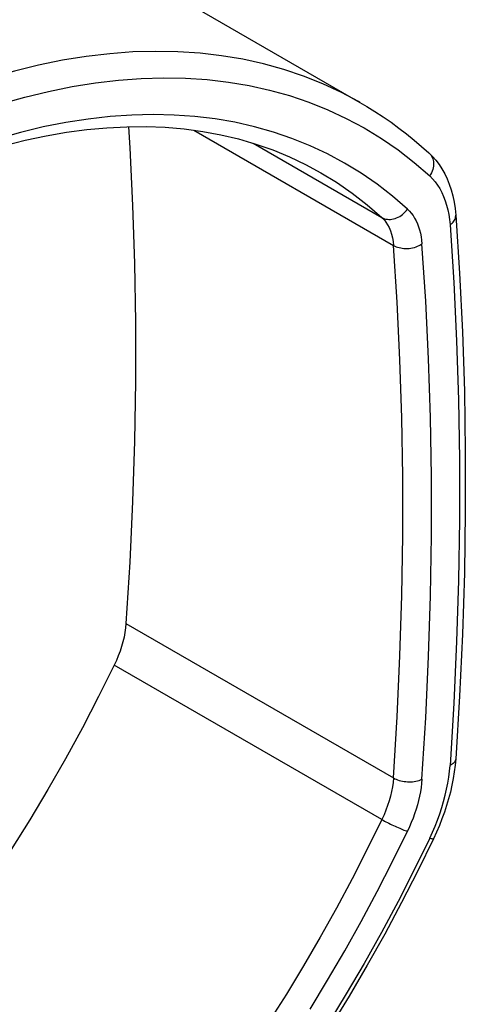
# Model space of a CAD drawing. Units: millimetres. Extents: x -50 to 50, y -39 to 39.
# Drawn here: x 34 to 45, y -23 to 2 of the extents above; entities that cross this region are included whole.
import ezdxf

# ---------------------------------------------------------------- set-up
doc = ezdxf.new("R2010")
doc.units = ezdxf.units.MM
doc.header["$LTSCALE"] = 16.335
doc.layers.add('IMPORT_IGES', color=7, linetype='CONTINUOUS')

msp = doc.modelspace()

# ---------------------------------------------------------------- linework, layer by layer
at = {"layer": 'IMPORT_IGES', "color": 7, "linetype": 'CONTINUOUS'}
for p, q in [((32.627, 5.161), (42.457, -0.515)), ((42.458, -0.515), (42.421, -0.494)), ((36.695, -1.117), (36.73, -1.646)), ((36.73, -1.646), (36.8, -3.078)), ((36.8, -3.078), (36.847, -4.523)), ((36.847, -4.523), (36.87, -5.984))]:
    msp.add_line(p, q, dxfattribs=at)
at = {"layer": 'IMPORT_IGES', "color": 250, "linetype": 'CONTINUOUS'}
for p, q in [((38.326, -1.205), (43.29, -4.071)), ((39.802, -1.529), (43.003, -3.377)), ((36.636, -13.484), (43.291, -17.327)), ((43.003, -18.362), (36.344, -14.517))]:
    msp.add_line(p, q, dxfattribs=at)
at = {"layer": 'IMPORT_IGES', "color": 7, "linetype": 'CONTINUOUS'}
for points in [[(42.421, -0.494), (42.001, -0.27), (41.535, -0.052), (41.055, 0.139), (40.563, 0.306), (40.059, 0.446), (39.543, 0.561), (39.016, 0.649), (38.478, 0.712), (37.93, 0.748), (37.372, 0.758), (36.806, 0.742), (36.231, 0.699), (35.648, 0.63), (35.058, 0.536), (34.461, 0.415), (33.858, 0.268), (33.25, 0.096), (32.637, -0.102), (32.02, -0.326), (31.4, -0.574)], [(42.457, -0.515), (42.627, -0.614), (42.831, -0.741), (43.032, -0.872), (43.231, -1.009), (43.426, -1.151), (43.618, -1.299), (43.806, -1.451), (43.992, -1.609), (44.174, -1.771)], [(31.541, -2.295), (32.024, -2.103), (32.555, -1.91), (33.084, -1.738), (33.609, -1.586), (34.13, -1.455), (34.646, -1.345), (35.156, -1.256), (35.662, -1.188), (36.161, -1.142), (36.653, -1.117), (37.138, -1.114), (37.615, -1.133), (38.084, -1.173), (38.545, -1.235), (38.996, -1.318), (39.439, -1.423), (39.871, -1.549), (40.293, -1.697), (40.705, -1.866), (41.106, -2.057), (41.486, -2.263)], [(44.174, -1.771), (44.263, -1.859), (44.347, -1.954), (44.426, -2.058), (44.499, -2.169), (44.566, -2.289), (44.627, -2.416), (44.681, -2.551), (44.729, -2.693), (44.768, -2.841), (44.8, -2.995), (44.824, -3.155), (44.841, -3.32)], [(44.193, -2.343), (44.262, -2.412), (44.327, -2.488), (44.387, -2.57), (44.442, -2.659), (44.493, -2.754), (44.538, -2.855), (44.579, -2.961), (44.614, -3.072), (44.644, -3.188), (44.668, -3.307), (44.686, -3.431), (44.699, -3.559)], [(44.841, -3.32), (44.936, -4.765), (45.008, -6.227), (45.055, -7.703), (45.079, -9.194), (45.079, -10.699), (45.055, -12.217), (45.008, -13.749), (44.936, -15.293), (44.841, -16.849)], [(36.87, -5.984), (36.87, -7.459), (36.847, -8.946), (36.8, -10.446), (36.73, -11.959), (36.636, -13.484)], [(36.636, -13.484), (36.625, -13.594), (36.609, -13.706), (36.587, -13.819), (36.559, -13.935), (36.526, -14.053), (36.488, -14.17), (36.445, -14.286), (36.397, -14.402), (36.344, -14.517)], [(36.344, -14.517), (35.955, -15.303), (35.55, -16.08), (35.13, -16.849), (34.695, -17.611), (34.245, -18.365), (33.781, -19.108), (33.303, -19.841), (32.812, -20.563), (32.308, -21.273), (31.793, -21.969), (31.266, -22.652), (30.729, -23.32), (30.182, -23.973), (29.624, -24.61), (29.059, -25.23), (28.485, -25.833), (27.902, -26.418), (27.314, -26.983), (26.719, -27.53), (26.118, -28.056), (25.512, -28.562), (25.139, -28.858)], [(44.841, -16.849), (44.827, -17.012), (44.806, -17.176), (44.78, -17.342), (44.747, -17.509), (44.709, -17.676), (44.665, -17.844), (44.615, -18.012), (44.56, -18.18), (44.499, -18.347), (44.434, -18.513), (44.363, -18.678), (44.288, -18.841)], [(44.193, -18.828), (44.262, -18.677), (44.327, -18.525), (44.387, -18.373), (44.442, -18.219), (44.493, -18.064), (44.538, -17.91), (44.579, -17.757), (44.614, -17.604), (44.644, -17.453), (44.668, -17.306), (44.686, -17.16), (44.699, -17.017)], [(44.288, -18.841), (43.898, -19.637), (43.493, -20.427), (43.073, -21.21), (42.638, -21.986), (42.19, -22.754), (41.728, -23.512)]]:
    msp.add_lwpolyline(points, dxfattribs=at)
at = {"layer": 'IMPORT_IGES', "color": 250, "linetype": 'CONTINUOUS'}
for points in [[(33.523, -0.552), (34.12, -0.382), (34.712, -0.238), (35.298, -0.119), (35.877, -0.026), (36.45, 0.041), (37.015, 0.083), (37.571, 0.099), (38.119, 0.089), (38.657, 0.054), (39.185, -0.007), (39.703, -0.094), (40.21, -0.207), (40.705, -0.345), (41.188, -0.508), (41.659, -0.696), (42.116, -0.91), (42.561, -1.148), (42.991, -1.411), (43.406, -1.697), (43.807, -2.008), (44.193, -2.343)], [(43.639, -3.168), (43.269, -2.848), (42.886, -2.551), (42.489, -2.276), (42.077, -2.024), (41.653, -1.796), (41.216, -1.591), (40.766, -1.409), (40.304, -1.252), (39.831, -1.118), (39.347, -1.009), (38.852, -0.924), (38.348, -0.863), (37.834, -0.827), (37.31, -0.815), (36.779, -0.828), (36.24, -0.865), (35.692, -0.927), (35.139, -1.013), (34.579, -1.123), (34.013, -1.258), (33.443, -1.416)], [(44.174, -1.771), (44.198, -1.795), (44.219, -1.822), (44.238, -1.851), (44.254, -1.882), (44.267, -1.915), (44.277, -1.95), (44.284, -1.986), (44.288, -2.024), (44.288, -2.064), (44.285, -2.104), (44.278, -2.144), (44.268, -2.185), (44.254, -2.225), (44.237, -2.265), (44.217, -2.304), (44.193, -2.343)], [(41.486, -2.263), (41.875, -2.502), (42.265, -2.771), (42.641, -3.063), (43.003, -3.377)], [(43.003, -3.377), (43.035, -3.394), (43.069, -3.407), (43.105, -3.416), (43.141, -3.423), (43.177, -3.425), (43.214, -3.425), (43.253, -3.421), (43.291, -3.414), (43.33, -3.404), (43.369, -3.39), (43.408, -3.372), (43.446, -3.352), (43.483, -3.328), (43.518, -3.302), (43.551, -3.272), (43.583, -3.24), (43.613, -3.205), (43.639, -3.168)], [(43.639, -3.168), (43.689, -3.218), (43.736, -3.272), (43.779, -3.331), (43.819, -3.394), (43.855, -3.461), (43.887, -3.533), (43.916, -3.608), (43.941, -3.687), (43.961, -3.77), (43.978, -3.856), (43.991, -3.945), (44, -4.037)], [(43.003, -3.377), (43.056, -3.431), (43.103, -3.491), (43.146, -3.558), (43.184, -3.63), (43.217, -3.708), (43.244, -3.792), (43.265, -3.881), (43.281, -3.974), (43.291, -4.072)], [(44.699, -3.559), (44.728, -3.538), (44.754, -3.515), (44.777, -3.491), (44.796, -3.467), (44.812, -3.442), (44.824, -3.417), (44.833, -3.39), (44.839, -3.364), (44.841, -3.337), (44.841, -3.32)], [(44.699, -3.559), (44.793, -4.998), (44.864, -6.45), (44.912, -7.918), (44.935, -9.401), (44.935, -10.898), (44.912, -12.408), (44.864, -13.931), (44.793, -15.468), (44.699, -17.017)], [(43.29, -4.071), (43.322, -4.089), (43.358, -4.104), (43.394, -4.117), (43.432, -4.128), (43.471, -4.136), (43.511, -4.142), (43.553, -4.146), (43.595, -4.148), (43.638, -4.148), (43.682, -4.145), (43.726, -4.139), (43.769, -4.132), (43.812, -4.121), (43.853, -4.109), (43.893, -4.094), (43.931, -4.077), (43.967, -4.058), (44, -4.037)], [(43.501, -8.365), (43.454, -6.919), (43.384, -5.487), (43.29, -4.071)], [(44, -17.36), (44.094, -15.826), (44.164, -14.305), (44.211, -12.797), (44.235, -11.302), (44.235, -9.82), (44.211, -8.352), (44.164, -6.899), (44.094, -5.461), (44, -4.037)], [(43.525, -11.3), (43.525, -9.826), (43.501, -8.365)], [(43.29, -17.326), (43.384, -15.801), (43.454, -14.288), (43.501, -12.788), (43.525, -11.3)], [(44.841, -16.849), (44.84, -16.856), (44.836, -16.879), (44.827, -16.901), (44.815, -16.923), (44.799, -16.944), (44.779, -16.964), (44.756, -16.983), (44.729, -17.001), (44.699, -17.017)], [(43.291, -17.327), (43.281, -17.437), (43.265, -17.549), (43.244, -17.663), (43.217, -17.779), (43.184, -17.896), (43.146, -18.013), (43.103, -18.13), (43.056, -18.247), (43.003, -18.362)], [(43.291, -17.327), (43.322, -17.344), (43.356, -17.359), (43.393, -17.373), (43.432, -17.386), (43.473, -17.397), (43.515, -17.406), (43.557, -17.413), (43.598, -17.418), (43.64, -17.421), (43.683, -17.423), (43.725, -17.422), (43.767, -17.419), (43.81, -17.415), (43.852, -17.408), (43.893, -17.398), (43.932, -17.387), (43.968, -17.374), (44, -17.36)], [(44, -17.36), (43.991, -17.463), (43.978, -17.567), (43.961, -17.673), (43.941, -17.78), (43.916, -17.888), (43.887, -17.997), (43.855, -18.107), (43.819, -18.217), (43.779, -18.326), (43.736, -18.436), (43.689, -18.545), (43.639, -18.653)], [(43.003, -18.362), (42.641, -19.102), (42.265, -19.836), (41.875, -20.564), (41.471, -21.285), (41.055, -21.999), (40.626, -22.705), (40.185, -23.401)], [(43.003, -18.362), (43.035, -18.38), (43.069, -18.399), (43.105, -18.418), (43.141, -18.436), (43.177, -18.455), (43.214, -18.473), (43.253, -18.492), (43.291, -18.51), (43.33, -18.528), (43.369, -18.546), (43.408, -18.563), (43.446, -18.58), (43.483, -18.595), (43.518, -18.609), (43.551, -18.622), (43.583, -18.634), (43.612, -18.644), (43.639, -18.653)], [(41.216, -23.079), (41.653, -22.36), (42.078, -21.632), (42.489, -20.897), (42.886, -20.156), (43.269, -19.408), (43.639, -18.653)], [(44.193, -18.828), (43.807, -19.617), (43.406, -20.399), (42.991, -21.173), (42.561, -21.941), (42.116, -22.702), (41.659, -23.452)], [(44.288, -18.841), (44.285, -18.844), (44.278, -18.846), (44.268, -18.846), (44.254, -18.844), (44.237, -18.84), (44.217, -18.835), (44.193, -18.828)]]:
    msp.add_lwpolyline(points, dxfattribs=at)

doc.saveas('drawing.dxf')
